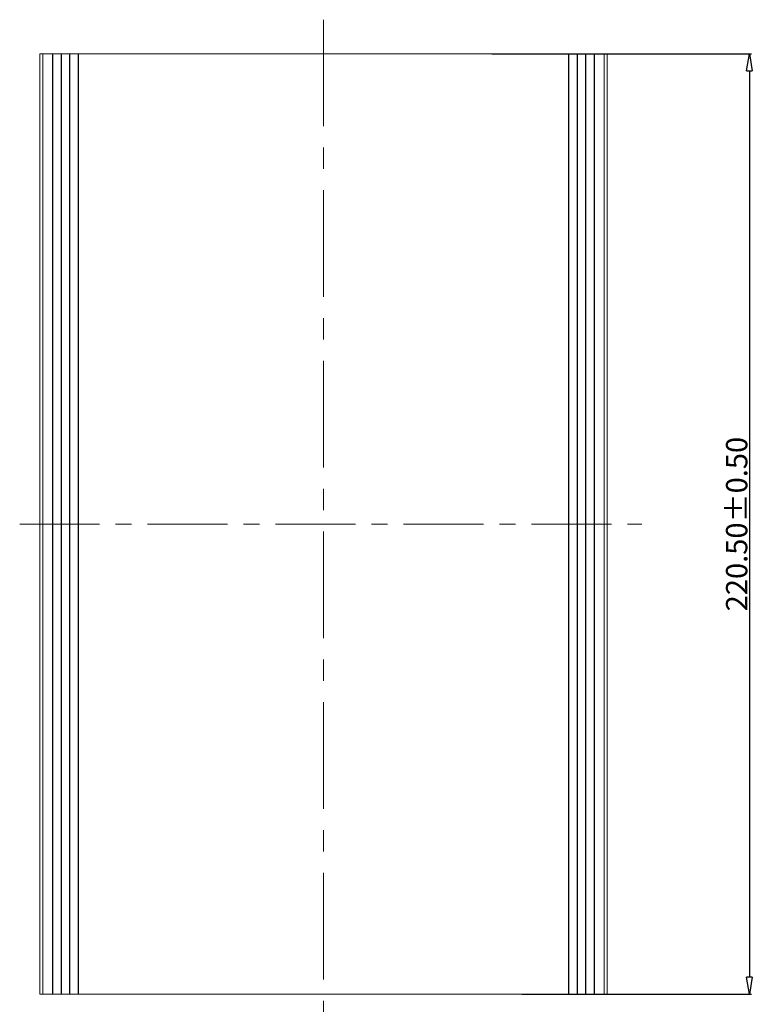
# Model space of a CAD drawing. Extents: x 3954 to 5061, y -232 to 531.
# Drawn here: x 4524 to 4696, y 50 to 281 of the extents above; entities that cross this region are included whole.
import ezdxf

# ---------------------------------------------------------------- set-up
doc = ezdxf.new("R2010")
doc.units = 0
doc.header["$LTSCALE"] = 5
doc.header["$MEASUREMENT"] = 0
doc.linetypes.add('CENTER', pattern=[2, 1.25, -0.25, 0.25, -0.25])
doc.layers.get('0').update_dxf_attribs({"linetype": 'CONTINUOUS', "lineweight": 0})
doc.layers.get('DEFPOINTS').update_dxf_attribs({"linetype": 'CONTINUOUS', "lineweight": 0})
doc.styles.get("Standard").update_dxf_attribs({"font": 'romans.shx', "width": 0.485})
doc.dimstyles.get("Standard").update_dxf_attribs({"dimtxt": 3, "dimasz": 2.5, "dimexe": 0.5, "dimexo": 0.5, "dimgap": 0.5, "dimtad": 0, "dimtoh": 1, "dimdec": 4, "dimzin": 0, "dimdsep": 46, "dimtxsty": 'STANDARD', "dimcen": 0.5, "dimadec": 0, "dimazin": 0, "dimtfac": 1, "dimtdec": 4, "dimtofl": 0, "dimtmove": 2, "dimatfit": 3, "dimfxl": 1, "dimtolj": 1, "dimtzin": 0, "dimarcsym": 0})

# ---------------------------------------------------------------- blocks, each defined once
blk = doc.blocks.new('_ClosedBlank')
at = {"color": 0, "linetype": 'ByBlock', "lineweight": -2}
for p, q in [((-1, 0.167), (0, 0)), ((-1, 0.167), (-1, -0.167)), ((0, 0), (-1, -0.167))]:
    blk.add_line(p, q, dxfattribs=at)
blk = doc.blocks.new('*D117')
at = {"color": 3, "lineweight": -2, "transparency": 16777216}
for p, q in [((4634.82, 273.31), (4695.73, 273.31)), ((4641.89, 52.81), (4695.73, 52.81))]:
    blk.add_line(p, q, dxfattribs=at)
at = {"color": 4, "lineweight": -2, "transparency": 16777216}
blk.add_line((4695.23, 269.31), (4695.23, 56.81), dxfattribs=at)
at = {"layer": 'DEFPOINTS', "color": 0, "transparency": 16777216}
for p in [(4634.32, 273.31), (4641.39, 52.81), (4695.23, 52.81)]:
    blk.add_point(p, dxfattribs=at)
at = {"color": 4, "lineweight": -2, "transparency": 16777216, "xscale": 4, "yscale": 4, "zscale": 4}
for p, rotation in [((4695.23, 273.31), 90), ((4695.23, 52.81), 270)]:
    blk.add_blockref('_ClosedBlank', p, dxfattribs=dict(at, rotation=rotation))
at = {"color": 6, "transparency": 16777216, "insert": (4692.23, 163.06), "char_height": 5, "attachment_point": 5, "rotation": 90}
blk.add_mtext('\\A1;220.50±0.50', dxfattribs=at)

msp = doc.modelspace()

# ---------------------------------------------------------------- linework, layer by layer
at = {"color": 1, "linetype": 'CENTER', "ltscale": 4}
msp.add_line((4595.362, 281.31), (4595.362, 44.81), dxfattribs=at)
for p, q in [((4528.862, 273.31), (4528.862, 52.81)), ((4528.862, 273.31), (4661.862, 273.31)), ((4529.523, 52.81), (4529.523, 273.31)), ((4529.546, 52.81), (4529.546, 273.31)), ((4531.819, 52.81), (4531.819, 273.31)), ((4531.891, 52.81), (4531.891, 273.31)), ((4533.832, 52.81), (4533.832, 273.31)), ((4533.903, 52.81), (4533.903, 273.31)), ((4535.82, 52.81), (4535.82, 273.31)), ((4535.891, 52.81), (4535.891, 273.31)), ((4537.832, 273.31), (4537.832, 52.81)), ((4537.903, 273.31), (4537.903, 52.81)), ((4652.82, 52.81), (4652.82, 273.31)), ((4652.891, 52.81), (4652.891, 273.31)), ((4654.832, 52.81), (4654.832, 273.31)), ((4654.903, 52.81), (4654.903, 273.31)), ((4656.82, 52.81), (4656.82, 273.31)), ((4656.891, 52.81), (4656.891, 273.31)), ((4658.832, 273.31), (4658.832, 52.81)), ((4658.904, 273.31), (4658.904, 52.81)), ((4661.177, 273.31), (4661.177, 52.81)), ((4661.2, 273.31), (4661.2, 52.81)), ((4661.862, 52.81), (4661.862, 273.31)), ((4528.862, 52.81), (4661.862, 52.81))]:
    msp.add_line(p, q)
at = {"color": 1, "linetype": 'CENTER', "ltscale": 3}
msp.add_line((4524.131, 163.06), (4670.025, 163.06), dxfattribs=at)

# ---------------------------------------------------------------- dimensions: what is measured, and where the dimension line sits
dim = msp.add_linear_dim(base=(4695.229, 52.81), p1=(4634.316, 273.31), p2=(4641.39, 52.81), angle=90, dimstyle='STANDARD', override={"dimtxt": 5, "dimasz": 4, "dimgap": 0.5, "dimtad": 1, "dimtoh": 0, "dimdec": 2, "dimblk": 'ClosedBlank', "dimclrd": 4, "dimclre": 3, "dimclrt": 6, "dimtol": 1, "dimlim": 0, "dimtp": 0.5, "dimtm": 0.5, "dimtdec": 2, "dimtmove": 0})
dim.commit()
dim.dimension.update_dxf_attribs({"geometry": '*D117', "text_midpoint": (4692.229, 163.06)})

doc.saveas('drawing.dxf')
